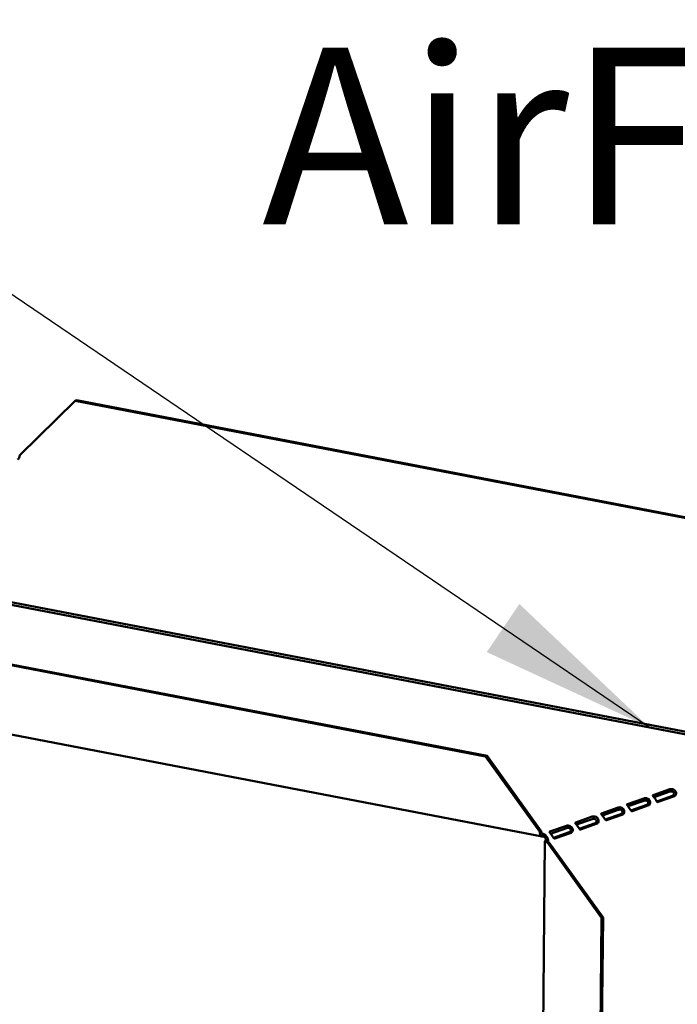
# Model space of a CAD drawing. Units: millimetres. Extents: x 65 to 5859, y 100 to 4100.
# Drawn here: x 4557 to 4743, y 2899 to 3177 of the extents above; entities that cross this region are included whole.
import ezdxf

# ---------------------------------------------------------------- set-up
doc = ezdxf.new("R2010")
doc.units = ezdxf.units.MM
doc.header["$LTSCALE"] = 20
doc.layers.add('Symbol (ISO)', color=7, linetype='Continuous', lineweight=25)
doc.layers.add('Visible (ISO)', color=7, linetype='Continuous', lineweight=50)
doc.styles.add('Note Text (ISO)', font='tahoma.ttf')
doc.dimstyles.new('Default - Method 1b (ISO)$7', dxfattribs={"dimscale": 20, "dimtxt": 2.5, "dimasz": 2.5, "dimexe": 3.175, "dimexo": 0, "dimgap": 0.762, "dimtad": 1, "dimtoh": 1, "dimrnd": 1e-08, "dimtxsty": 'Note Text (ISO)', "dimcen": 0.09, "dimdle": 10, "dimclrd": 256, "dimclre": 256, "dimclrt": 256, "dimazin": 2, "dimtfac": 1.4, "dimtmove": 0, "dimatfit": 3, "dimfxl": 1, "dimtolj": 1, "dimlwd": -1, "dimlwe": -1, "dimarcsym": 0})

msp = doc.modelspace()

# ---------------------------------------------------------------- linework, layer by layer
at = {"layer": 'Visible (ISO)'}
for p, q in [((4556.9, 3054.28), (4572.56, 3069.66)), ((4572.56, 3069.66), (4572.96, 3069.81)), ((4829.56, 3020.29), (4572.56, 3069.66)), ((4829.97, 3020.43), (4572.96, 3069.81)), ((4765.44, 2971.46), (4481.54, 3026)), ((4765.44, 2972.14), (4481.55, 3026.68)), ((4508.57, 3003.71), (4688.65, 2969.11)), ((4508.97, 3003.86), (4689.06, 2969.26)), ((4704.63, 2946.46), (4493.58, 2987.01)), ((4689.06, 2969.26), (4688.65, 2969.11)), ((4688.65, 2969.11), (4703.96, 2947.78)), ((4704.37, 2947.93), (4689.06, 2969.26)), ((4733.39, 2957.22), (4728.76, 2955.58)), ((4740.7, 2959.81), (4736.06, 2958.17)), ((4736.26, 2957.56), (4740.69, 2959.13)), ((4737.04, 2956.39), (4741.5, 2957.96)), ((4742.07, 2957.85), (4737.43, 2956.21)), ((4741.87, 2958.03), (4741.67, 2958.07)), ((4742.24, 2957.96), (4741.87, 2958.03)), ((4726.09, 2954.64), (4721.46, 2953)), ((4728.95, 2954.98), (4733.39, 2956.55)), ((4729.73, 2953.81), (4734.19, 2955.38)), ((4734.76, 2955.27), (4730.13, 2953.63)), ((4734.56, 2955.45), (4734.36, 2955.48)), ((4734.94, 2955.38), (4734.56, 2955.45)), ((4718.79, 2952.06), (4714.15, 2950.42)), ((4721.65, 2952.4), (4726.09, 2953.97)), ((4722.43, 2951.22), (4726.89, 2952.8)), ((4727.46, 2952.69), (4722.82, 2951.05)), ((4727.26, 2952.87), (4727.06, 2952.9)), ((4727.63, 2952.79), (4727.26, 2952.87)), ((4711.49, 2949.48), (4706.85, 2947.84)), ((4714.35, 2949.82), (4718.78, 2951.38)), ((4715.13, 2948.64), (4719.59, 2950.22)), ((4720.16, 2950.11), (4715.52, 2948.47)), ((4719.96, 2950.28), (4719.76, 2950.32)), ((4720.33, 2950.21), (4719.96, 2950.28)), ((4703.96, 2947.78), (4704.37, 2947.93)), ((4704.94, 2947.16), (4704.93, 2946.49)), ((4707.04, 2947.24), (4711.48, 2948.8)), ((4707.83, 2946.06), (4712.29, 2947.64)), ((4712.86, 2947.53), (4708.22, 2945.89)), ((4712.66, 2947.7), (4712.46, 2947.74)), ((4713.03, 2947.63), (4712.66, 2947.7)), ((4702.14, 2597.74), (4705.42, 2945.12)), ((4705.74, 2945.37), (4706.31, 2945.26)), ((4706.54, 2944.89), (4706.14, 2944.75)), ((4706.14, 2944.75), (4721.44, 2923.42)), ((4721.85, 2923.56), (4706.54, 2944.89)), ((4718.33, 2593.89), (4721.44, 2923.42)), ((4718.73, 2594.04), (4721.85, 2923.56)), ((4721.44, 2923.42), (4721.85, 2923.56))]:
    msp.add_line(p, q, dxfattribs=at)
for centre, major_axis, ratio, start_param, end_param in [((4556.32, 3054.08), (-0.189, -0.982), 0.55812, 0.315763, 1.88656), ((4741.51, 2958.93), (-0.189, -0.982), 0.55812, 0.315763, 0.61473), ((4742.08, 2958.82), (-0.189, -0.982), 0.55812, 0.315763, 0.61473), ((4734.2, 2956.35), (-0.189, -0.982), 0.55812, 0.315763, 0.61473), ((4734.77, 2956.24), (-0.189, -0.982), 0.55812, 0.315763, 0.61473), ((4737.44, 2957.18), (-0.189, -0.982), 0.55812, 0.016797, 0.315763), ((4726.9, 2953.77), (-0.189, -0.982), 0.55812, 0.315763, 0.61473), ((4727.47, 2953.66), (-0.189, -0.982), 0.55812, 0.315763, 0.61473), ((4730.14, 2954.6), (-0.189, -0.982), 0.55812, 0.016797, 0.315763), ((4719.6, 2951.19), (-0.189, -0.982), 0.55812, 0.315763, 0.61473), ((4720.17, 2951.08), (-0.189, -0.982), 0.55812, 0.315763, 0.61473), ((4722.83, 2952.02), (-0.189, -0.982), 0.55812, 0.016797, 0.315763), ((4704.95, 2948.13), (-0.32, -1.67), 0.55812, 5.028152, 6.598949), ((4704.95, 2948.13), (-0.189, -0.982), 0.55812, 5.028152, 6.598949), ((4704.92, 2945.52), (-0.333, 0.943), 0.788737, 4.279861, 5.850657), ((4704.92, 2945.52), (0.57, -1.6), 0.788737, 1.138268, 2.709064), ((4712.29, 2948.6), (-0.189, -0.982), 0.55812, 0.315763, 0.61473), ((4712.86, 2948.49), (-0.189, -0.982), 0.55812, 0.315763, 0.61473), ((4715.53, 2949.44), (-0.189, -0.982), 0.55812, 0.016797, 0.315763), ((4707.12, 2945.1), (-1.7, 0.02), 0.257675, 5.667368, 7.238165), ((4707.12, 2945.1), (-1, 0.009), 0.257675, 5.667368, 7.238165), ((4708.23, 2946.86), (-0.189, -0.982), 0.55812, 0.016797, 0.315763)]:
    msp.add_ellipse(centre, major_axis=major_axis, ratio=ratio, start_param=start_param, end_param=end_param, dxfattribs=at)
for points, knots in [([(4733.39, 2957.22), (4733.61, 2957.3), (4734.08, 2957.35), (4734.51, 2957.13), (4734.86, 2956.95), (4735.13, 2956.57), (4735.17, 2956.19), (4735.21, 2955.84), (4735.09, 2955.53), (4734.94, 2955.38)], [0, 0, 0, 0, 1.106169, 1.106169, 1.106169, 2.023108, 2.023108, 2.023108, 2.842626, 2.842626, 2.842626, 2.842626]), ([(4737.26, 2956.2), (4737.07, 2956.26), (4736.9, 2956.6), (4736.66, 2956.99), (4736.43, 2957.35), (4736.15, 2957.69), (4736.01, 2957.87), (4735.88, 2958.03), (4735.89, 2958.11), (4736.06, 2958.17)], [0.298966, 0.298966, 0.298966, 0.298966, 1.326325, 1.326325, 1.326325, 2.270752, 2.270752, 2.270752, 3.141593, 3.141593, 3.141593, 3.141593]), ([(4741.67, 2958.07), (4741.88, 2958.23), (4742.03, 2958.57), (4741.9, 2958.84), (4741.78, 2959.11), (4741.42, 2959.23), (4741.11, 2959.21), (4740.95, 2959.2), (4740.8, 2959.17), (4740.69, 2959.13)], [-2.842626, -2.842626, -2.842626, -2.842626, -1.690499, -1.690499, -1.690499, -0.574694, -0.574694, -0.574694, 0, 0, 0, 0]), ([(4740.7, 2959.81), (4740.91, 2959.88), (4741.38, 2959.93), (4741.81, 2959.72), (4742.16, 2959.54), (4742.43, 2959.15), (4742.48, 2958.77), (4742.52, 2958.43), (4742.39, 2958.12), (4742.24, 2957.96)], [0, 0, 0, 0, 1.106169, 1.106169, 1.106169, 2.023108, 2.023108, 2.023108, 2.842626, 2.842626, 2.842626, 2.842626]), ([(4726.09, 2954.64), (4726.31, 2954.72), (4726.78, 2954.77), (4727.2, 2954.55), (4727.56, 2954.37), (4727.83, 2953.99), (4727.87, 2953.61), (4727.91, 2953.26), (4727.78, 2952.95), (4727.63, 2952.79)], [0, 0, 0, 0, 1.106169, 1.106169, 1.106169, 2.023108, 2.023108, 2.023108, 2.842626, 2.842626, 2.842626, 2.842626]), ([(4729.96, 2953.62), (4729.77, 2953.68), (4729.6, 2954.02), (4729.35, 2954.41), (4729.13, 2954.77), (4728.84, 2955.11), (4728.7, 2955.29), (4728.58, 2955.45), (4728.59, 2955.53), (4728.76, 2955.58)], [0.298966, 0.298966, 0.298966, 0.298966, 1.326325, 1.326325, 1.326325, 2.270752, 2.270752, 2.270752, 3.141593, 3.141593, 3.141593, 3.141593]), ([(4734.36, 2955.48), (4734.58, 2955.65), (4734.72, 2955.99), (4734.6, 2956.26), (4734.48, 2956.53), (4734.12, 2956.65), (4733.81, 2956.63), (4733.65, 2956.62), (4733.5, 2956.59), (4733.39, 2956.55)], [-2.842626, -2.842626, -2.842626, -2.842626, -1.690499, -1.690499, -1.690499, -0.574694, -0.574694, -0.574694, 0, 0, 0, 0]), ([(4718.79, 2952.06), (4719, 2952.14), (4719.47, 2952.19), (4719.9, 2951.97), (4720.25, 2951.79), (4720.52, 2951.41), (4720.57, 2951.02), (4720.61, 2950.68), (4720.48, 2950.37), (4720.33, 2950.21)], [0, 0, 0, 0, 1.106169, 1.106169, 1.106169, 2.023108, 2.023108, 2.023108, 2.842626, 2.842626, 2.842626, 2.842626]), ([(4722.65, 2951.03), (4722.47, 2951.1), (4722.29, 2951.44), (4722.05, 2951.83), (4721.82, 2952.19), (4721.54, 2952.52), (4721.4, 2952.71), (4721.27, 2952.87), (4721.29, 2952.94), (4721.46, 2953)], [0.298966, 0.298966, 0.298966, 0.298966, 1.326325, 1.326325, 1.326325, 2.270752, 2.270752, 2.270752, 3.141593, 3.141593, 3.141593, 3.141593]), ([(4727.06, 2952.9), (4727.28, 2953.07), (4727.42, 2953.41), (4727.3, 2953.68), (4727.17, 2953.94), (4726.82, 2954.07), (4726.51, 2954.05), (4726.34, 2954.04), (4726.2, 2954.01), (4726.09, 2953.97)], [-2.842626, -2.842626, -2.842626, -2.842626, -1.690499, -1.690499, -1.690499, -0.574694, -0.574694, -0.574694, 0, 0, 0, 0]), ([(4712.46, 2947.74), (4712.67, 2947.9), (4712.82, 2948.25), (4712.69, 2948.52), (4712.57, 2948.78), (4712.21, 2948.91), (4711.9, 2948.89), (4711.74, 2948.88), (4711.59, 2948.84), (4711.48, 2948.8)], [-2.842626, -2.842626, -2.842626, -2.842626, -1.690499, -1.690499, -1.690499, -0.574694, -0.574694, -0.574694, 0, 0, 0, 0]), ([(4711.49, 2949.48), (4711.7, 2949.56), (4712.17, 2949.61), (4712.6, 2949.39), (4712.95, 2949.21), (4713.22, 2948.83), (4713.27, 2948.44), (4713.3, 2948.1), (4713.18, 2947.79), (4713.03, 2947.63)], [0, 0, 0, 0, 1.106169, 1.106169, 1.106169, 2.023108, 2.023108, 2.023108, 2.842626, 2.842626, 2.842626, 2.842626]), ([(4715.35, 2948.45), (4715.16, 2948.52), (4714.99, 2948.86), (4714.75, 2949.25), (4714.52, 2949.61), (4714.24, 2949.94), (4714.1, 2950.12), (4713.97, 2950.29), (4713.98, 2950.36), (4714.15, 2950.42)], [0.298966, 0.298966, 0.298966, 0.298966, 1.326325, 1.326325, 1.326325, 2.270752, 2.270752, 2.270752, 3.141593, 3.141593, 3.141593, 3.141593]), ([(4719.76, 2950.32), (4719.97, 2950.49), (4720.12, 2950.83), (4719.99, 2951.1), (4719.87, 2951.36), (4719.51, 2951.49), (4719.2, 2951.47), (4719.04, 2951.46), (4718.89, 2951.42), (4718.78, 2951.38)], [-2.842626, -2.842626, -2.842626, -2.842626, -1.690499, -1.690499, -1.690499, -0.574694, -0.574694, -0.574694, 0, 0, 0, 0]), ([(4708.05, 2945.87), (4707.86, 2945.94), (4707.69, 2946.28), (4707.44, 2946.67), (4707.22, 2947.02), (4706.93, 2947.36), (4706.8, 2947.54), (4706.67, 2947.71), (4706.68, 2947.78), (4706.85, 2947.84)], [0.298966, 0.298966, 0.298966, 0.298966, 1.326325, 1.326325, 1.326325, 2.270752, 2.270752, 2.270752, 3.141593, 3.141593, 3.141593, 3.141593])]:
    msp.add_open_spline(points, degree=3, knots=knots, dxfattribs=at)

# ---------------------------------------------------------------- texts
at = {"layer": 'Symbol (ISO)', "color": 1, "true_color": 0xff0000, "insert": (4625.45, 3185.58), "char_height": 50, "width": 425.6585, "attachment_point": 1, "line_spacing_factor": 0.723163, "style": 'Note Text (ISO)'}
msp.add_mtext('AirFlow{\\fCalibri|b0|i0|c0|p34;\\H1.22x; \\fArial|b0|i0|c0|p34;\\H1.08197x;››\\fMS Shell Dlg 2|b0|i0|c0|p0;\\H0.65455x;\\P\\H1.64141x; \\H0.60923x;\\P\\H1.3464x; \\H0.74272x;\\P\\H1.33585x; \\H0.74859x;\\P\\H1.33547x; }', dxfattribs=at)

# ---------------------------------------------------------------- leaders
at = {"layer": 'Symbol (ISO)', "annotation_type": 0, "has_hookline": 1, "hookline_direction": 1, "text_width": 380.32}
msp.add_leader([(4734.95, 2977.32), (4440.14, 3177.45), (4390.14, 3177.45)], dimstyle='Default - Method 1b (ISO)$7', override={"dimtad": 0}, dxfattribs=at)

doc.saveas('drawing.dxf')
